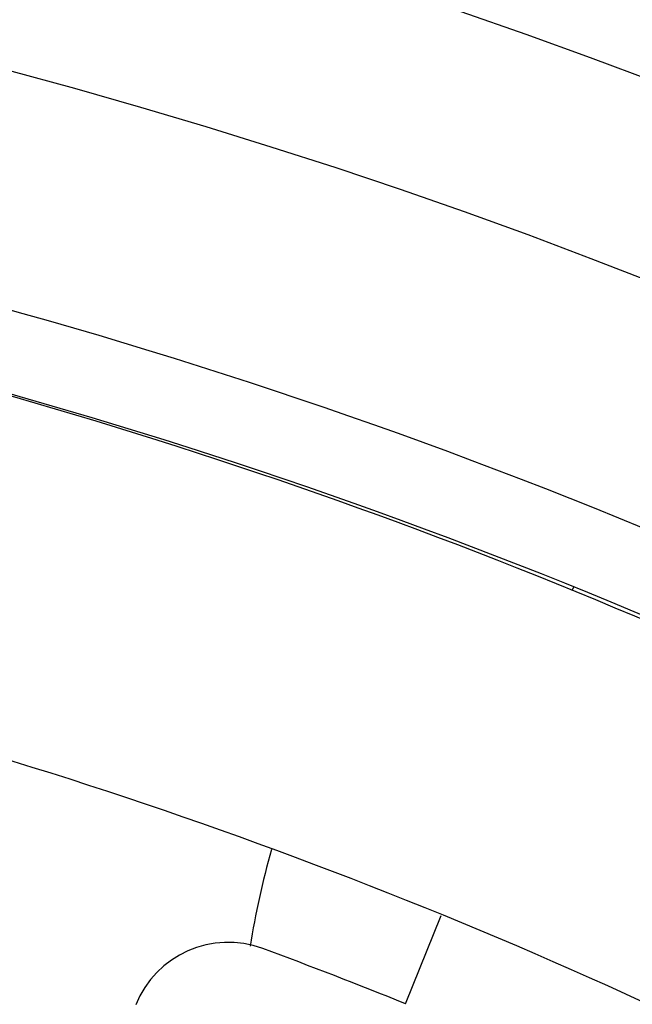
# Model space of a CAD drawing. Units: millimetres. Extents: x 0 to 1628, y 0 to 1310.
# Drawn here: x 234 to 235, y 426 to 428 of the extents above; entities that cross this region are included whole.
import ezdxf

# ---------------------------------------------------------------- set-up
doc = ezdxf.new("R2010")
doc.units = ezdxf.units.MM

# ---------------------------------------------------------------- blocks, each defined once
blk = doc.blocks.new('VANTEC 15A')
at = {"linetype": 'Continuous'}
for p, q in [((-3633.2501, 2994.4462), (-3633.2472, 2994.4536)), ((-3633.5843, 2993.6191), (-3633.5128, 2993.7961))]:
    blk.add_line(p, q, dxfattribs=at)
for centre, radius, start, end in [((-3637.3678, 2984.2546), 12, 107.61877, 72.38123), ((-3637.3678, 2984.2546), 11.6233, 102.90414, 77.14296), ((-3637.3678, 2984.2546), 11.1616, 60, 77.2857), ((-3637.3678, 2984.2546), 11, 60, 76.7252), ((-3637.3678, 2984.3546), 10.9, 61.5, 75.80891), ((-3637.3678, 2984.3546), 10.2, 61.5, 75.81951), ((-3632.1678, 2993.4546), 1.75, 164.3036, 170.8033), ((-3633.9391, 2993.5419), 0.2, 69.7365, 158), ((-3637.3678, 2984.2546), 10.1, 68, 69.7365)]:
    blk.add_arc(centre, radius, start, end, dxfattribs=at)

msp = doc.modelspace()

# ---------------------------------------------------------------- block references
msp.add_blockref('VANTEC 15A', (3868.3451, -2567.2546))

doc.saveas('drawing.dxf')
